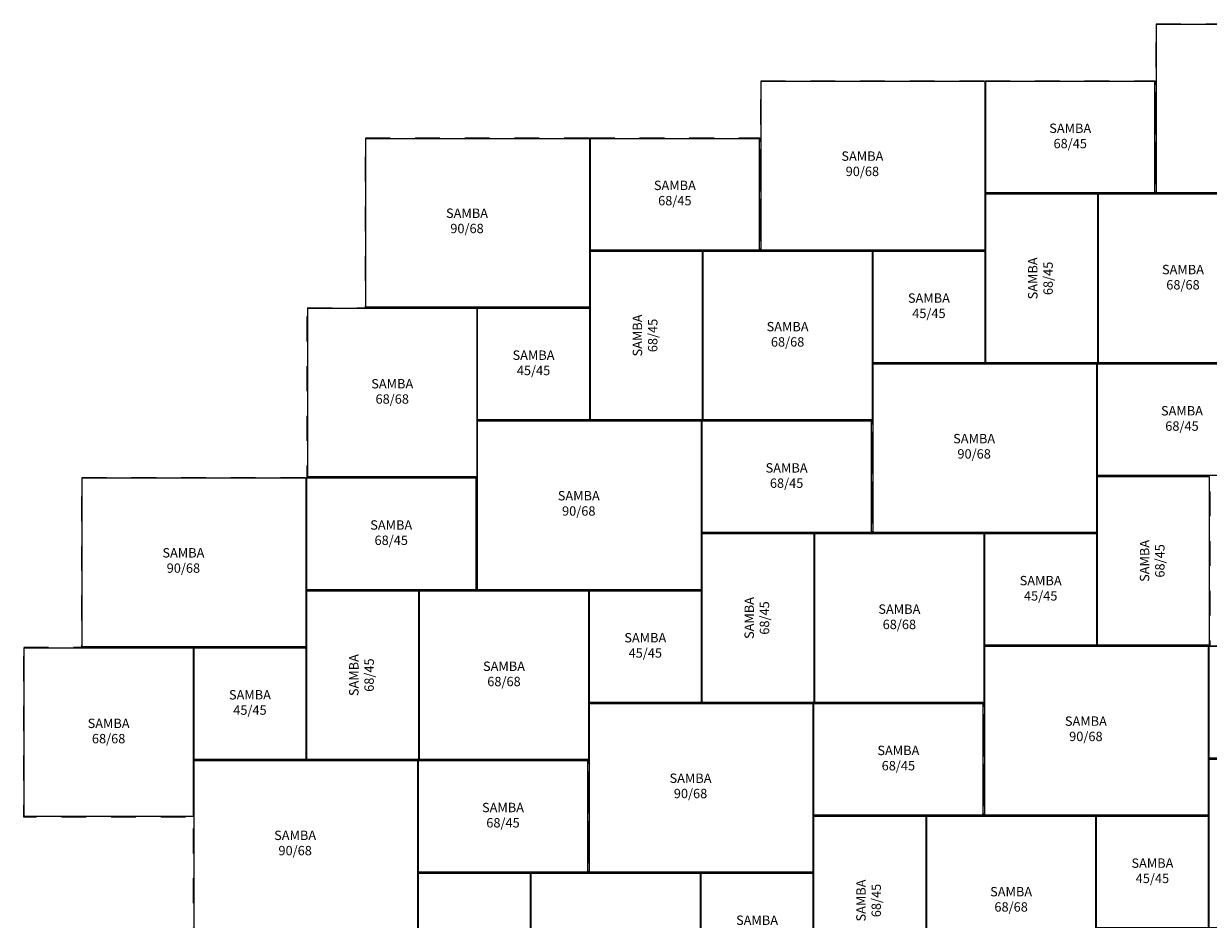
# Model space of a CAD drawing. Units: metres. Extents: x 89.7 to 102.7, y -50.9 to -39.5.
# Drawn here: x 91.8 to 96.6, y -43.8 to -40.1 of the extents above; entities that cross this region are included whole.
import ezdxf

# ---------------------------------------------------------------- set-up
doc = ezdxf.new("R2010")
doc.units = ezdxf.units.M
doc.header["$LTSCALE"] = 0.00508
doc.linetypes.add('Ohne Titel-1', pattern=[0.39368, 0.19684, -0.19684])
for name, color, linetype, lineweight in [('_Samba (2D)', 7, 'Continuous', 18), ('Keine', 7, 'Continuous', 18), ('Name', 7, 'Continuous', 5), ('Teile', 7, 'Continuous', 5)]:
    doc.layers.add(name, color=color, linetype=linetype, lineweight=lineweight)
doc.layers.add('Raster', color=3, linetype='Ohne Titel-1', lineweight=5, true_color=0x00ff00)
doc.styles.add('Arial', font='Arial')

# ---------------------------------------------------------------- blocks, each defined once
blk = doc.blocks.new('Samba 68x45')
at = {"layer": 'Raster', "flags": 128}
blk.add_lwpolyline([(0, 0.454), (0.684, 0.454), (0.684, 0), (0, 0)], close=True, dxfattribs=at)
at = {"layer": 'Teile', "flags": 128}
blk.add_lwpolyline([(0.002, 0.452), (0.682, 0.452), (0.682, 0.002), (0.002, 0.002)], close=True, dxfattribs=at)
at = {"layer": 'Name', "insert": (0.342, 0.227), "char_height": 0.03776, "attachment_point": 5, "line_spacing_factor": 0.977616, "style": 'Arial'}
blk.add_mtext('SAMBA\\P68/45', dxfattribs=at)
blk = doc.blocks.new('Samba 68x68')
at = {"layer": 'Raster', "flags": 128}
blk.add_lwpolyline([(0, 0.684), (0.684, 0.684), (0.684, 0), (0, 0)], close=True, dxfattribs=at)
at = {"layer": 'Teile', "flags": 128}
blk.add_lwpolyline([(0.002, 0.682), (0.682, 0.682), (0.682, 0.002), (0.002, 0.002)], close=True, dxfattribs=at)
at = {"layer": 'Name', "insert": (0.342, 0.342), "char_height": 0.03776, "attachment_point": 5, "line_spacing_factor": 0.977616, "style": 'Arial'}
blk.add_mtext('SAMBA\\P68/68', dxfattribs=at)
blk = doc.blocks.new('Samba 90-68')
at = {"layer": 'Raster', "flags": 128}
blk.add_lwpolyline([(0, 0), (0.904, 0), (0.904, -0.684), (0, -0.684)], close=True, dxfattribs=at)
at = {"layer": 'Teile', "flags": 128}
blk.add_lwpolyline([(0.002, -0.002), (0.902, -0.002), (0.902, -0.682), (0.002, -0.682)], close=True, dxfattribs=at)
at = {"layer": 'Name', "insert": (0.4091, -0.3391), "char_height": 0.03776, "attachment_point": 5, "line_spacing_factor": 0.977616, "style": 'Arial'}
blk.add_mtext('SAMBA\\P90/68', dxfattribs=at)
blk = doc.blocks.new('Samba 45x45')
at = {"layer": 'Raster', "flags": 128}
blk.add_lwpolyline([(0, 0.454), (0.454, 0.454), (0.454, 0), (0, 0)], close=True, dxfattribs=at)
at = {"layer": 'Teile', "flags": 128}
blk.add_lwpolyline([(0.002, 0.452), (0.452, 0.452), (0.452, 0.002), (0.002, 0.002)], close=True, dxfattribs=at)
at = {"layer": 'Name', "insert": (0.227, 0.227), "char_height": 0.03776, "attachment_point": 5, "line_spacing_factor": 0.977616, "style": 'Arial'}
blk.add_mtext('SAMBA\\P45/45', dxfattribs=at)
blk = doc.blocks.new('Gruppe-1')
at = {"layer": 'Keine', "color": 7}
for name, p in [('Samba 90-68', (93.1613, -40.6036)), ('Samba 68x45', (94.0653, -41.0576)), ('Samba 68x68', (92.9273, -41.9716)), ('Samba 45x45', (93.6113, -41.7416))]:
    blk.add_blockref(name, p, dxfattribs=at)
at = {"layer": 'Keine', "color": 7, "rotation": 90}
blk.add_blockref('Samba 68x45', (94.5193, -41.7416), dxfattribs=at)
blk = doc.blocks.new('Gruppe-2-1')
at = {"layer": 'Keine', "color": 7}
for name, p in [('Samba 90-68', (94.7533, -40.3736)), ('Samba 68x45', (95.6573, -40.8276)), ('Samba 68x68', (94.5193, -41.7416)), ('Samba 45x45', (95.2033, -41.5116))]:
    blk.add_blockref(name, p, dxfattribs=at)
at = {"layer": 'Keine', "color": 7, "rotation": 90}
blk.add_blockref('Samba 68x45', (96.1113, -41.5116), dxfattribs=at)
blk = doc.blocks.new('Gruppe-3-1')
at = {"layer": 'Keine', "color": 7}
for name, p in [('Samba 90-68', (96.3453, -40.1436)), ('Samba 68x45', (97.2493, -40.5976)), ('Samba 68x68', (96.1113, -41.5116)), ('Samba 45x45', (96.7953, -41.2816))]:
    blk.add_blockref(name, p, dxfattribs=at)
at = {"layer": 'Keine', "color": 7, "rotation": 90}
blk.add_blockref('Samba 68x45', (97.7033, -41.2816), dxfattribs=at)
blk = doc.blocks.new('Gruppe-7-1')
at = {"layer": 'Keine', "color": 7}
for name, p in [('Samba 90-68', (92.0193, -41.9716)), ('Samba 68x45', (92.9233, -42.4256)), ('Samba 68x68', (91.7853, -43.3396)), ('Samba 45x45', (92.4693, -43.1096))]:
    blk.add_blockref(name, p, dxfattribs=at)
at = {"layer": 'Keine', "color": 7, "rotation": 90}
blk.add_blockref('Samba 68x45', (93.3773, -43.1096), dxfattribs=at)
blk = doc.blocks.new('Gruppe-8-1')
at = {"layer": 'Keine', "color": 7}
for name, p in [('Samba 90-68', (93.6113, -41.7416)), ('Samba 68x45', (94.5153, -42.1956)), ('Samba 68x68', (93.3773, -43.1096)), ('Samba 45x45', (94.0613, -42.8796))]:
    blk.add_blockref(name, p, dxfattribs=at)
at = {"layer": 'Keine', "color": 7, "rotation": 90}
blk.add_blockref('Samba 68x45', (94.9693, -42.8796), dxfattribs=at)
blk = doc.blocks.new('Gruppe-9-1')
at = {"layer": 'Keine', "color": 7}
for name, p in [('Samba 90-68', (95.2033, -41.5116)), ('Samba 68x45', (96.1073, -41.9656)), ('Samba 68x68', (94.9693, -42.8796)), ('Samba 45x45', (95.6533, -42.6496))]:
    blk.add_blockref(name, p, dxfattribs=at)
at = {"layer": 'Keine', "color": 7, "rotation": 90}
blk.add_blockref('Samba 68x45', (96.5613, -42.6496), dxfattribs=at)
blk = doc.blocks.new('Gruppe-13-1')
at = {"layer": 'Keine', "color": 7}
for name, p in [('Samba 90-68', (92.4693, -43.1096)), ('Samba 68x45', (93.3733, -43.5636)), ('Samba 68x68', (92.2353, -44.4776)), ('Samba 45x45', (92.9193, -44.2476))]:
    blk.add_blockref(name, p, dxfattribs=at)
at = {"layer": 'Keine', "color": 7, "rotation": 90}
blk.add_blockref('Samba 68x45', (93.8273, -44.2476), dxfattribs=at)
blk = doc.blocks.new('Gruppe-14-1')
at = {"layer": 'Keine', "color": 7}
for name, p in [('Samba 90-68', (94.0613, -42.8796)), ('Samba 68x45', (94.9653, -43.3336)), ('Samba 68x68', (93.8273, -44.2476)), ('Samba 45x45', (94.5113, -44.0176))]:
    blk.add_blockref(name, p, dxfattribs=at)
at = {"layer": 'Keine', "color": 7, "rotation": 90}
blk.add_blockref('Samba 68x45', (95.4193, -44.0176), dxfattribs=at)
blk = doc.blocks.new('Gruppe-15-1')
at = {"layer": 'Keine', "color": 7}
for name, p in [('Samba 90-68', (95.6533, -42.6496)), ('Samba 68x45', (96.5573, -43.1036)), ('Samba 68x68', (95.4193, -44.0176)), ('Samba 45x45', (96.1033, -43.7876))]:
    blk.add_blockref(name, p, dxfattribs=at)
at = {"layer": 'Keine', "color": 7, "rotation": 90}
blk.add_blockref('Samba 68x45', (97.0113, -43.7876), dxfattribs=at)
blk = doc.blocks.new('Samba (2D)')
at = {"layer": 'Keine', "color": 7}
for name in ['Gruppe-3-1', 'Gruppe-2-1', 'Gruppe-1', 'Gruppe-9-1', 'Gruppe-8-1', 'Gruppe-7-1', 'Gruppe-15-1', 'Gruppe-14-1', 'Gruppe-13-1']:
    blk.add_blockref(name, (0, 0), dxfattribs=at)

msp = doc.modelspace()

# ---------------------------------------------------------------- block references
at = {"layer": '_Samba (2D)'}
msp.add_blockref('Samba (2D)', (0, 0), dxfattribs=at)

doc.saveas('drawing.dxf')
